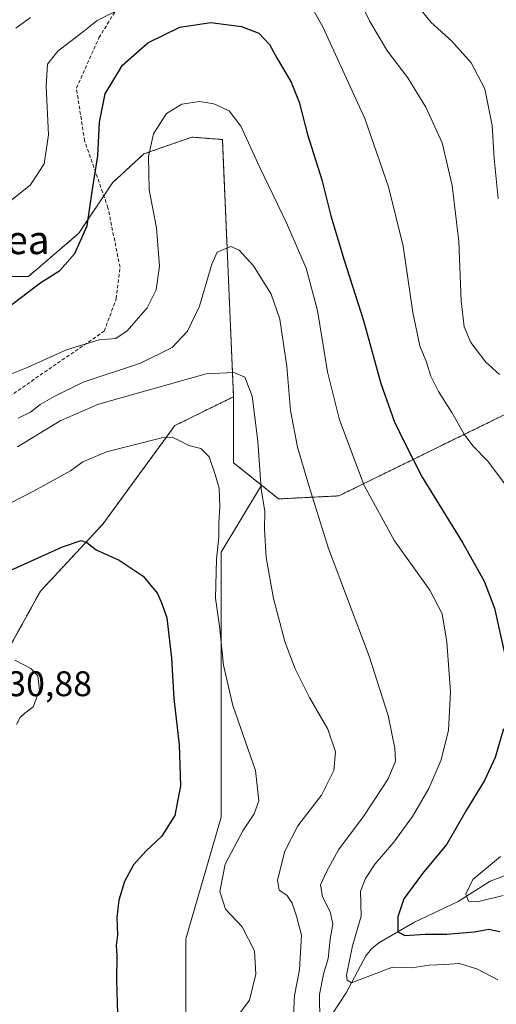
# Model space of a CAD drawing. Units: metres. Extents: x 616732 to 620156, y 4784957 to 4787330.
# Drawn here: x 618482 to 618616, y 4786693 to 4786970 of the extents above; entities that cross this region are included whole.
import ezdxf
from ezdxf.enums import TextEntityAlignment as Align

# ---------------------------------------------------------------- set-up
doc = ezdxf.new("R2010")
doc.units = ezdxf.units.M
doc.header["$MEASUREMENT"] = 0
doc.linetypes.add('TRAZOS', pattern=[0.75, 0.5, -0.25])
doc.linetypes.add('TRAZOSX2', pattern=[1.5, 1, -0.5])
for name, color, linetype, lineweight in [('Arbolado forestal', 92, 'TRAZOS', 0), ('Arbolado forestal CxS', 92, 'Continuous', 0), ('Corriente natural lineal', 142, 'Continuous', 13), ('Curva de nivel maestra', 36, 'Continuous', 30), ('Curva de nivel normal', 36, 'Continuous', 0), ('Pastizal CxS', 92, 'Continuous', 0), ('Prado', 92, 'Continuous', 0), ('Prado CxS', 92, 'Continuous', 0), ('Rótulo de punto de cota en terreno', 19, 'Continuous', 0), ('Senda', 19, 'TRAZOSX2', 0), ('Texto cartográfico', 19, 'Continuous', 0)]:
    doc.layers.add(name, color=color, linetype=linetype, lineweight=lineweight)
doc.styles.add('Arial', font='txt', dxfattribs={"height": 0.2})

# ---------------------------------------------------------------- blocks, each defined once
blk = doc.blocks.new('*U157')
at = {"layer": 'Arbolado forestal CxS', "color": 92, "linetype": 'Continuous', "lineweight": 0}
blk.add_polyline3d([(618790.05, 4786991.85, 252.51), (618790.89, 4786966.48, 260.02), (618792.55, 4786940.86, 264.27), (618781.56, 4786919.72, 259.64), (618744.39, 4786894.62, 276.85), (618725.79, 4786893.78, 275.39), (618698.74, 4786898.85, 273.99), (618685.21, 4786895.47, 275.78), (618656.47, 4786877.71, 283.88), (618571.92, 4786836.28, 307.2), (618555.01, 4786835.44, 313.15), (618550.21, 4786839.28, 314.75), (618542.33, 4786845.58, 318.13), (618542.33, 4786864.18, 316.05), (618539.18, 4786936.58, 306.29), (618530.57, 4786937.24, 306.68), (618517.04, 4786932.5, 304.5), (618508.25, 4786924.39, 301.44), (618498.78, 4786910.19, 299.55), (618484.58, 4786898.02, 299.45), (618472.41, 4786898.02, 298.19)], dxfattribs=at)
blk = doc.blocks.new('*U196')
at = {"layer": 'Curva de nivel normal', "color": 36, "linetype": 'Continuous', "lineweight": 0}
blk.add_polyline3d([(618475.02, 4786868.79, 305), (618484.01, 4786872.28, 305), (618495.28, 4786877.4, 305), (618504.55, 4786880.24, 305), (618509.2, 4786880.56, 305), (618512.43, 4786882.71, 305), (618517.98, 4786889.22, 305), (618520.5, 4786894.29, 305), (618521.49, 4786900.96, 305), (618520.68, 4786911.71, 305), (618518.57, 4786922.4, 305), (618518.36, 4786931.82, 305), (618519.82, 4786938.17, 305), (618523.49, 4786943.86, 305), (618527.8, 4786946.56, 305), (618532.75, 4786947.31, 305), (618536.77, 4786946.65, 305), (618541.08, 4786944.61, 305), (618544.38, 4786940.34, 305), (618549.69, 4786928.72, 305), (618557.26, 4786913.1, 305), (618562.72, 4786900.41, 305), (618565.95, 4786888.45, 305), (618568.8, 4786871.24, 305), (618572.16, 4786857.66, 305), (618579.12, 4786839.25, 305), (618587.65, 4786823.6, 305), (618597.53, 4786809.76, 305), (618600.99, 4786803.12, 305), (618602.36, 4786795.11, 305), (618603.42, 4786781.11, 305), (618602.79, 4786770.31, 305), (618600.79, 4786761.98, 305), (618597.32, 4786753.98, 305), (618592.71, 4786746.1, 305), (618587.4, 4786738.87, 305), (618582.19, 4786732.75, 305), (618579.5, 4786728.58, 305), (618578.05, 4786725.04, 305), (618578.19, 4786717.99, 305), (618575.77, 4786709.64, 305), (618574.13, 4786701.38, 305), (618574.28, 4786699.97, 305), (618575.52, 4786699.26, 305), (618587.01, 4786703.61, 305), (618592.5, 4786703.43, 305), (618597.38, 4786704.22, 305), (618601.66, 4786704.42, 305), (618605.78, 4786704.68, 305), (618610.79, 4786703.19, 305), (618616.68, 4786700.1, 305)], dxfattribs=at)
blk = doc.blocks.new('*U199')
at = {"layer": 'Curva de nivel normal', "color": 36, "linetype": 'Continuous', "lineweight": 0}
blk.add_polyline3d([(618481.55, 4786850.05, 315), (618493.57, 4786857.37, 315), (618504.28, 4786862.07, 315), (618534.64, 4786870.6, 315), (618542.39, 4786870.99, 315), (618545.54, 4786869.7, 315), (618547.57, 4786864.35, 315), (618549.13, 4786851.7, 315), (618550.1, 4786838.26, 315), (618551.08, 4786831.86, 315), (618551.02, 4786826.8, 315), (618551.52, 4786818.97, 315), (618553.58, 4786807.45, 315), (618556.79, 4786795.27, 315), (618559.62, 4786787.62, 315), (618563.72, 4786779.53, 315), (618568.88, 4786770.62, 315), (618571.02, 4786764.22, 315), (618570.53, 4786759.02, 315), (618567.09, 4786752.02, 315), (618560.46, 4786743.46, 315), (618556.73, 4786736.32, 315), (618554.69, 4786728.16, 315), (618555.14, 4786725.28, 315), (618557.28, 4786723.88, 315), (618558.8, 4786721.66, 315), (618560.06, 4786717.99, 315), (618561.46, 4786712.66, 315), (618560.91, 4786702.92, 315), (618559.48, 4786695.69, 315), (618559.24, 4786690.25, 315)], dxfattribs=at)
blk = doc.blocks.new('*U205')
at = {"layer": 'Curva de nivel normal', "color": 36, "linetype": 'Continuous', "lineweight": 0}
blk.add_polyline3d([(618481.24, 4786771.98, 330), (618482.23, 4786773.88, 330), (618483.62, 4786775.16, 330), (618485.93, 4786776.9, 330), (618487.68, 4786781.59, 330), (618487.21, 4786785.66, 330), (618485.29, 4786787.68, 330), (618480.74, 4786790.06, 330)], dxfattribs=at)
blk = doc.blocks.new('*U217')
at = {"layer": 'Curva de nivel normal', "color": 36, "linetype": 'Continuous', "lineweight": 0}
for points in [[(618477.58, 4786917.69, 295), (618485.2, 4786923.83, 295), (618489.07, 4786929.69, 295), (618490.29, 4786937.9, 295), (618489.56, 4786951.62, 295), (618489.98, 4786957.74, 295), (618492.91, 4786961.44, 295), (618500.2, 4786967.03, 295), (618503.98, 4786970.1, 295), (618515.16, 4786975.67, 295)], [(618561.6, 4786978.61, 295), (618567.48, 4786968.28, 295), (618579.29, 4786942.45, 295), (618585.97, 4786923.24, 295), (618590.02, 4786906.52, 295), (618592.75, 4786887.88, 295), (618594.76, 4786878.52, 295), (618596.58, 4786873.96, 295), (618597.86, 4786869.96, 295), (618599.96, 4786865.63, 295), (618603.73, 4786859.77, 295), (618607.23, 4786853.61, 295), (618609.69, 4786850.36, 295), (618613.89, 4786846.02, 295), (618622.96, 4786833.9, 295)], [(618617.48, 4786734.83, 295), (618609.68, 4786728.34, 295), (618607.7, 4786724.24, 295), (618608.4, 4786722.25, 295), (618610.99, 4786722.07, 295), (618618.21, 4786723.79, 295)]]:
    blk.add_polyline3d(points, dxfattribs=at)
blk = doc.blocks.new('*U226')
at = {"layer": 'Curva de nivel normal', "color": 36, "linetype": 'Continuous', "lineweight": 0}
blk.add_polyline3d([(618541.26, 4786686.99, 320), (618546.78, 4786694.32, 320), (618548.63, 4786701.66, 320), (618548.21, 4786708.25, 320), (618544.75, 4786715.02, 320), (618540.1, 4786720, 320), (618538.42, 4786724.99, 320), (618539.97, 4786732.63, 320), (618544.92, 4786742.05, 320), (618548.1, 4786746.8, 320), (618549.47, 4786750.5, 320), (618548.48, 4786758.99, 320), (618542.14, 4786777.28, 320), (618539.45, 4786788.68, 320), (618538.39, 4786799.63, 320), (618537.22, 4786807.48, 320), (618537.57, 4786818.47, 320), (618538.22, 4786824.67, 320), (618538.14, 4786828.6, 320), (618538.49, 4786833.27, 320), (618538.32, 4786838.44, 320), (618537.12, 4786842.26, 320), (618535.44, 4786847.28, 320), (618533.08, 4786849.61, 320), (618529.76, 4786850.47, 320), (618527.22, 4786851.75, 320), (618525.04, 4786852.82, 320), (618522.12, 4786852.66, 320), (618506.53, 4786848.7, 320), (618499.9, 4786845.88, 320), (618496.42, 4786843.35, 320), (618486.04, 4786837.59, 320), (618469.7, 4786829.29, 320)], dxfattribs=at)
blk = doc.blocks.new('*U233')
at = {"layer": 'Curva de nivel normal', "color": 36, "linetype": 'Continuous', "lineweight": 0}
blk.add_polyline3d([(618566.57, 4786688.38, 310), (618566.51, 4786695.96, 310), (618567.6, 4786701.66, 310), (618568.96, 4786706.08, 310), (618569.54, 4786711.5, 310), (618570.28, 4786715.71, 310), (618569.59, 4786718.97, 310), (618567.38, 4786723.54, 310), (618566.78, 4786726.86, 310), (618568.49, 4786730.45, 310), (618571.88, 4786736.65, 310), (618579.1, 4786746.31, 310), (618585.79, 4786756.65, 310), (618587.89, 4786761.65, 310), (618587.73, 4786765.31, 310), (618585.81, 4786774.47, 310), (618580.52, 4786791.22, 310), (618569.05, 4786821.5, 310), (618563.49, 4786839.17, 310), (618560.34, 4786849.95, 310), (618558.39, 4786860.32, 310), (618557.32, 4786872.71, 310), (618555.35, 4786886, 310), (618552.91, 4786893.07, 310), (618547.96, 4786901.07, 310), (618543.9, 4786905.48, 310), (618541.53, 4786906.43, 310), (618537.73, 4786904.89, 310), (618536.2, 4786901.46, 310), (618532.78, 4786889.72, 310), (618529.37, 4786882.66, 310), (618525.01, 4786878.03, 310), (618516.13, 4786873.62, 310), (618500.01, 4786868.26, 310), (618491.86, 4786864.22, 310), (618487.86, 4786861.96, 310), (618485.18, 4786859.84, 310), (618481.73, 4786858.13, 310)], dxfattribs=at)
blk = doc.blocks.new('*U246')
at = {"layer": 'Curva de nivel normal', "color": 36, "linetype": 'Continuous', "lineweight": 0}
for points in [[(618481.09, 4786967.95, 290), (618485.22, 4786970.95, 290)], [(618577.41, 4786976.71, 290), (618580.64, 4786969.76, 290), (618585.67, 4786961.46, 290), (618591.41, 4786953.91, 290), (618596.43, 4786945.64, 290), (618601.05, 4786935.68, 290), (618603.87, 4786923.64, 290), (618605.76, 4786907.88, 290), (618606.38, 4786891.16, 290), (618607.22, 4786883.84, 290), (618609.12, 4786879.48, 290), (618613.33, 4786873.93, 290), (618617.14, 4786870.49, 290)]]:
    blk.add_polyline3d(points, dxfattribs=at)
blk = doc.blocks.new('*U252')
at = {"layer": 'Curva de nivel maestra', "color": 36, "linetype": 'Continuous', "lineweight": 30}
for points in [[(618477.07, 4786887.96, 300), (618487.84, 4786896.17, 300), (618493.48, 4786899.68, 300), (618497.68, 4786904.5, 300), (618501.15, 4786912.29, 300), (618502.55, 4786921.95, 300), (618504.09, 4786931.95, 300), (618504.59, 4786941.5, 300), (618506.21, 4786949.47, 300), (618511.05, 4786957.5, 300), (618518.19, 4786963.76, 300), (618527.24, 4786968.18, 300), (618535.9, 4786969.54, 300), (618544.53, 4786968.42, 300), (618549.4, 4786966.53, 300), (618552.43, 4786963.35, 300), (618554.58, 4786959.42, 300), (618558.5, 4786952.68, 300), (618560.75, 4786947.12, 300), (618563.11, 4786938.01, 300), (618567.14, 4786925.24, 300), (618569.71, 4786915.14, 300), (618573.43, 4786902.61, 300), (618578.89, 4786885.61, 300), (618583.74, 4786867.92, 300), (618587.52, 4786857.29, 300), (618590.28, 4786851.72, 300), (618595.41, 4786841.52, 300), (618606.74, 4786823.2, 300), (618612.83, 4786812.31, 300), (618615.73, 4786804.68, 300), (618618.59, 4786792.03, 300)], [(618618.28, 4786770.68, 300), (618615.96, 4786762.62, 300), (618612.94, 4786756.19, 300), (618607.83, 4786747.78, 300), (618602.38, 4786738.31, 300), (618595.45, 4786730.03, 300), (618590.26, 4786722.86, 300), (618588.57, 4786717.84, 300), (618588.52, 4786713.57, 300), (618590.5, 4786712.55, 300), (618596.27, 4786712.92, 300), (618602.3, 4786712.93, 300), (618610.02, 4786713.62, 300), (618614.2, 4786714.33, 300), (618617.29, 4786713.72, 300)]]:
    blk.add_polyline3d(points, dxfattribs=at)
blk = doc.blocks.new('*U259')
at = {"layer": 'Curva de nivel maestra', "color": 36, "linetype": 'Continuous', "lineweight": 30}
blk.add_polyline3d([(618475.62, 4786813.55, 325), (618494.17, 4786821.95, 325), (618499.45, 4786823.72, 325), (618501.07, 4786823.16, 325), (618503.69, 4786821.13, 325), (618510.12, 4786818.22, 325), (618516.87, 4786813.7, 325), (618520.92, 4786808.82, 325), (618522.18, 4786806.02, 325), (618523.55, 4786801.97, 325), (618524.9, 4786790.64, 325), (618525.56, 4786779.27, 325), (618527.02, 4786766.19, 325), (618527.38, 4786754.72, 325), (618525.79, 4786746.34, 325), (618522.08, 4786740.4, 325), (618517.72, 4786736.42, 325), (618514.19, 4786732.41, 325), (618511.64, 4786727.8, 325), (618510.08, 4786722.55, 325), (618509.49, 4786717.62, 325), (618509.66, 4786712.79, 325), (618509.32, 4786709.77, 325), (618509.44, 4786706.92, 325), (618509.37, 4786699.99, 325), (618509.71, 4786690.38, 325)], dxfattribs=at)

msp = doc.modelspace()

# ---------------------------------------------------------------- linework, layer by layer
at = {"layer": 'Arbolado forestal', "color": 92, "linetype": 'TRAZOS', "lineweight": 0}
for points in [[(618542.33, 4786864.18, 316.05), (618539.18, 4786936.58, 306.29), (618530.57, 4786937.24, 306.68), (618517.04, 4786932.5, 304.5), (618508.25, 4786924.39, 301.44), (618505.81, 4786920.73, 300.58), (618498.78, 4786910.19, 299.55), (618484.58, 4786898.02, 299.45), (618472.41, 4786898.02, 298.19)], [(618725.79, 4786893.78, 275.39), (618698.74, 4786898.85, 273.99), (618685.21, 4786895.47, 275.78), (618656.47, 4786877.71, 283.88), (618571.92, 4786836.28, 307.2), (618555.01, 4786835.44, 313.15), (618550.21, 4786839.28, 314.75)], [(618542.33, 4786864.18, 316.05), (618525.83, 4786856.09, 319.03), (618505.55, 4786828.36, 323.94), (618487.96, 4786809.43, 327.11), (618479.12, 4786793.41, 329.66)], [(618550.21, 4786839.28, 314.75), (618542.33, 4786845.58, 318.13), (618542.33, 4786864.18, 316.05)]]:
    msp.add_polyline3d(points, dxfattribs=at)
at = {"layer": 'Arbolado forestal CxS', "color": 92, "linetype": 'Continuous', "lineweight": 0}
msp.add_polyline3d([(618472.41, 4786898.02, 298.19), (618484.58, 4786898.02, 299.45), (618498.78, 4786910.19, 299.55), (618508.25, 4786924.39, 301.44), (618517.04, 4786932.5, 304.5), (618530.57, 4786937.24, 306.68), (618539.18, 4786936.58, 306.29), (618542.33, 4786864.18, 316.05), (618542.33, 4786864.18, 316.05), (618525.83, 4786856.09, 319.03), (618505.55, 4786828.36, 323.94), (618487.96, 4786809.43, 327.11), (618479.12, 4786793.41, 329.66)], dxfattribs=at)
at = {"layer": 'Corriente natural lineal', "color": 142, "linetype": 'Continuous', "lineweight": 13}
msp.add_polyline3d([(618570.05, 4786690.41, 308.41), (618574.05, 4786696.44, 306.59), (618579.51, 4786706.8, 303.62), (618581.16, 4786708.84, 302.68), (618583.19, 4786710.5, 302.5), (618593.26, 4786716.34, 298.77), (618605.49, 4786722.1, 295.89), (618614.53, 4786727.89, 293.53), (618624.15, 4786731.44, 293.49)], dxfattribs=at)
at = {"layer": 'Curva de nivel normal', "color": 36, "linetype": 'Continuous', "lineweight": 0}
msp.add_polyline3d([(618616.82, 4786919.95, 285), (618615.67, 4786931.27, 285), (618615.09, 4786940.53, 285), (618613.04, 4786950.86, 285), (618609.22, 4786958.17, 285), (618603.77, 4786964.25, 285), (618597.8, 4786969.56, 285), (618593.73, 4786974.74, 285)], dxfattribs=at)
at = {"layer": 'Pastizal CxS', "color": 92, "linetype": 'Continuous', "lineweight": 0}
for points in [[(618479.12, 4786793.41, 329.66), (618487.96, 4786809.43, 327.11), (618505.55, 4786828.36, 323.94), (618525.83, 4786856.09, 319.03), (618542.33, 4786864.18, 316.05), (618542.33, 4786845.58, 318.13), (618550.21, 4786839.28, 314.75), (618550.21, 4786839.28, 314.75), (618538.8, 4786820.46, 319.42), (618538.8, 4786796.18, 319.67), (618538.8, 4786767.41, 321.68), (618538.8, 4786745.84, 322.33), (618528.91, 4786711.67, 322.78), (618528.91, 4786682.9, 321.83)], [(618542.33, 4786864.18, 316.05), (618525.83, 4786856.09, 319.03), (618505.55, 4786828.36, 323.94), (618487.96, 4786809.43, 327.11), (618479.12, 4786793.41, 329.66)], [(618550.21, 4786839.28, 314.75), (618542.33, 4786845.58, 318.13), (618542.33, 4786864.18, 316.05)], [(618567.27, 4786603.45, 321.43), (618562.18, 4786609.18, 322.7), (618545.09, 4786633.46, 323.03), (618534.69, 4786654.99, 320.3), (618532.51, 4786659.53, 319.53), (618528.91, 4786682.9, 321.83), (618528.91, 4786711.67, 322.78), (618538.8, 4786745.84, 322.33), (618538.8, 4786767.42, 321.68), (618538.8, 4786796.18, 319.67), (618538.8, 4786820.46, 319.42), (618550.21, 4786839.28, 314.75)]]:
    msp.add_polyline3d(points, dxfattribs=at)
at = {"layer": 'Prado', "color": 92, "linetype": 'Continuous', "lineweight": 0}
for points in [[(618725.79, 4786893.78, 275.39), (618698.74, 4786898.85, 273.99), (618685.21, 4786895.47, 275.78), (618656.47, 4786877.71, 283.88), (618571.92, 4786836.28, 307.2), (618555.01, 4786835.44, 313.15), (618550.21, 4786839.28, 314.75)], [(618567.27, 4786603.45, 321.43), (618562.18, 4786609.18, 322.7), (618545.09, 4786633.46, 323.03), (618534.69, 4786654.99, 320.3), (618532.51, 4786659.53, 319.53), (618528.91, 4786682.9, 321.83), (618528.91, 4786711.67, 322.78), (618538.8, 4786745.84, 322.33), (618538.8, 4786767.42, 321.68), (618538.8, 4786796.18, 319.67), (618538.8, 4786820.46, 319.42), (618550.21, 4786839.28, 314.75)]]:
    msp.add_polyline3d(points, dxfattribs=at)
at = {"layer": 'Prado CxS', "color": 92, "linetype": 'Continuous', "lineweight": 0}
msp.add_polyline3d([(618528.91, 4786682.9, 321.83), (618528.91, 4786711.67, 322.78), (618538.8, 4786745.84, 322.33), (618538.8, 4786767.41, 321.68), (618538.8, 4786796.18, 319.67), (618538.8, 4786820.46, 319.42), (618550.21, 4786839.28, 314.75), (618555.01, 4786835.44, 313.15), (618571.92, 4786836.28, 307.2), (618656.47, 4786877.71, 283.88)], dxfattribs=at)
at = {"layer": 'Senda', "color": 19, "linetype": 'TRAZOSX2', "lineweight": 0}
msp.add_polyline3d([(618369.57, 4786759.88, 317.83), (618393.06, 4786777.45, 320.69), (618404.75, 4786791, 319.8), (618428.24, 4786818.73, 316.46), (618470.57, 4786858.31, 309.54), (618505.92, 4786882.65, 304.37), (618509.31, 4786891.75, 302.94), (618510.37, 4786900.64, 302.24), (618506.98, 4786917.36, 301.01), (618500.42, 4786936.2, 298.67), (618498.09, 4786951.02, 297.59), (618504.44, 4786965.2, 296.27), (618517.78, 4786987, 292.87), (618534.71, 4787010.71, 290.1), (618549.95, 4787017.69, 288.37), (618562.86, 4787012.83, 287.27), (618586.99, 4787001.82, 283.72), (618608.79, 4786984.89, 279.93), (618627, 4786967.74, 279.14), (618634.83, 4786952.29, 277.69), (618640.75, 4786934.3, 275.02), (618643.93, 4786925.83, 273.71)], dxfattribs=at)

# ---------------------------------------------------------------- block references
at = {"layer": 'Arbolado forestal CxS', "color": 92, "linetype": 'Continuous', "lineweight": 0}
msp.add_blockref('*U157', (0, 0), dxfattribs=at)
at = {"layer": 'Curva de nivel maestra', "color": 36, "linetype": 'Continuous', "lineweight": 30}
for name in ['*U259', '*U252']:
    msp.add_blockref(name, (0, 0), dxfattribs=at)
at = {"layer": 'Curva de nivel normal', "color": 36, "linetype": 'Continuous', "lineweight": 0}
for name in ['*U205', '*U226', '*U199', '*U233', '*U196', '*U246', '*U217']:
    msp.add_blockref(name, (0, 0), dxfattribs=at)

# ---------------------------------------------------------------- texts
at = {"layer": 'Rótulo de punto de cota en terreno', "color": 19, "linetype": 'Continuous', "lineweight": 0, "style": 'Arial'}
msp.add_text('330,88', height=7, dxfattribs=at).set_placement((618473.34, 4786777.73), align=Align.BOTTOM_LEFT)
at = {"layer": 'Texto cartográfico', "color": 19, "linetype": 'Continuous', "lineweight": 0, "style": 'Arial'}
msp.add_text('Orabidea', height=8, dxfattribs=at).set_placement((618466.97, 4786908.31), align=Align.MIDDLE_CENTER)

doc.saveas('drawing.dxf')
